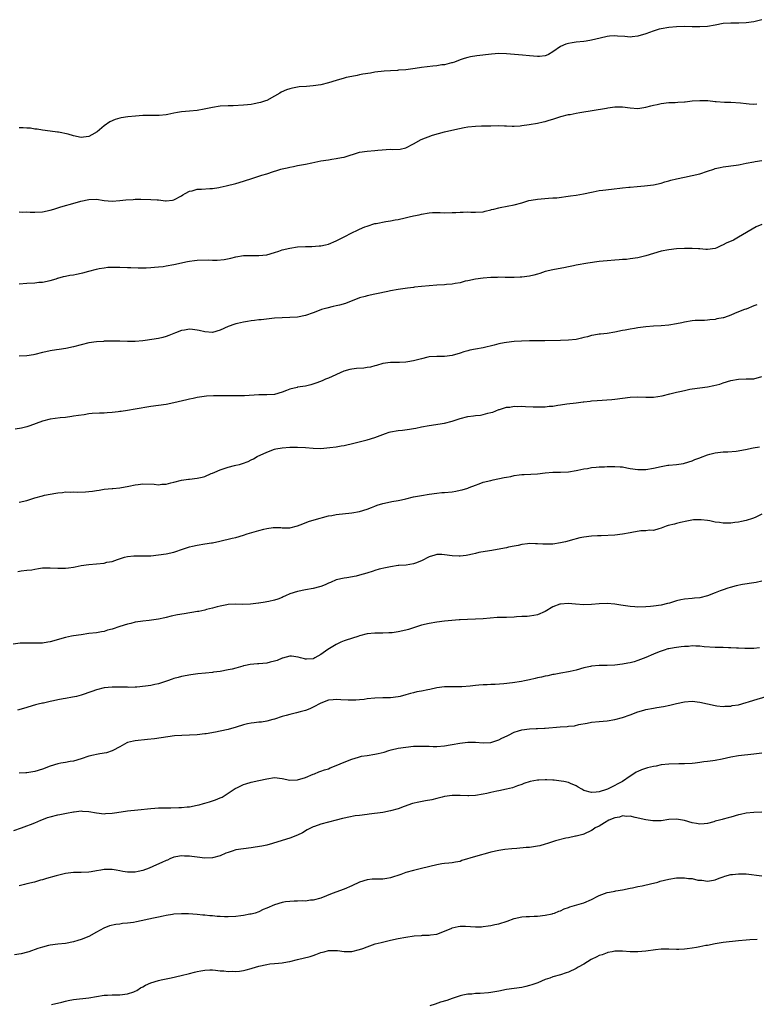
# Model space of a CAD drawing. Units: inches. Extents: x 2637000 to 2640000, y 1503000 to 1506000.
# Drawn here: x 2639461 to 2639652, y 1505549 to 1505804 of the extents above; entities that cross this region are included whole.
import ezdxf

# ---------------------------------------------------------------- set-up
doc = ezdxf.new("R2010")
doc.units = ezdxf.units.IN
doc.header["$MEASUREMENT"] = 0
doc.layers.add('LD26371503_10ft', color=254, linetype='Continuous')

msp = doc.modelspace()

# ---------------------------------------------------------------- linework, layer by layer
at = {"layer": 'LD26371503_10ft'}
for points, elevation in [([(2639653, 1505803.97), (2639651, 1505803.45), (2639649, 1505803.14), (2639647.08, 1505803.08), (2639645, 1505803.1), (2639643.05, 1505802.95), (2639641, 1505802.56), (2639639, 1505802.24), (2639637, 1505802.1), (2639635.88, 1505802.12), (2639635, 1505802.11), (2639633, 1505802.18), (2639631, 1505802.16), (2639629, 1505801.97), (2639627, 1505801.61), (2639626.51, 1505801.49), (2639624.97, 1505801.03), (2639623, 1505800.32), (2639621, 1505799.7), (2639619.53, 1505799.53), (2639619, 1505799.49), (2639617.59, 1505799.59), (2639615.75, 1505799.75), (2639615, 1505799.77), (2639613.68, 1505799.68), (2639613, 1505799.59), (2639611.23, 1505799.23), (2639609, 1505798.68), (2639607.6, 1505798.4), (2639607, 1505798.32), (2639605, 1505798.13), (2639603.99, 1505798.01), (2639603, 1505797.84), (2639602.36, 1505797.64), (2639600.96, 1505797.04), (2639599, 1505795.62), (2639597.9, 1505795), (2639597.28, 1505794.72), (2639597, 1505794.64), (2639595.52, 1505794.48), (2639595, 1505794.46), (2639593, 1505794.63), (2639591.16, 1505794.84), (2639587, 1505795.15), (2639585, 1505795.2), (2639583.09, 1505795.09), (2639579.38, 1505794.62), (2639577.67, 1505794.33), (2639577, 1505794.17), (2639576.09, 1505793.91), (2639575, 1505793.56), (2639573.53, 1505793), (2639573, 1505792.84), (2639572.8, 1505792.8), (2639571, 1505792.33), (2639570.26, 1505792.26), (2639569, 1505792.03), (2639567.98, 1505791.98), (2639565, 1505791.64), (2639563.35, 1505791.34), (2639561.01, 1505791.01), (2639559.1, 1505790.9), (2639558.86, 1505790.86), (2639557, 1505790.79), (2639555.34, 1505790.66), (2639553, 1505790.36), (2639551.85, 1505790.15), (2639549.88, 1505789.88), (2639549, 1505789.7), (2639548.43, 1505789.57), (2639547, 1505789.32), (2639545.54, 1505789), (2639545, 1505788.87), (2639543, 1505788.27), (2639541, 1505787.61), (2639539, 1505787.1), (2639537, 1505786.83), (2639535.28, 1505786.72), (2639533.43, 1505786.57), (2639533, 1505786.51), (2639531.71, 1505786.29), (2639531, 1505786.11), (2639530.15, 1505785.85), (2639528.76, 1505785.24), (2639528.4, 1505785), (2639527, 1505784.22), (2639525, 1505783.12), (2639524.69, 1505783), (2639523.42, 1505782.58), (2639523, 1505782.45), (2639521.77, 1505782.23), (2639521, 1505782.06), (2639520.02, 1505781.98), (2639519, 1505781.85), (2639516.3, 1505781.7), (2639515, 1505781.67), (2639513, 1505781.57), (2639511, 1505781.29), (2639508.81, 1505780.81), (2639507, 1505780.5), (2639505, 1505780.34), (2639503, 1505780.14), (2639501.95, 1505779.95), (2639501, 1505779.8), (2639499.47, 1505779.47), (2639499, 1505779.4), (2639497.18, 1505779.18), (2639497, 1505779.17), (2639493, 1505779.18), (2639491.06, 1505779.06), (2639489.12, 1505778.88), (2639487.37, 1505778.63), (2639487, 1505778.52), (2639485.8, 1505778.2), (2639484.44, 1505777.56), (2639483, 1505776.57), (2639481.15, 1505775), (2639479.79, 1505774.21), (2639479, 1505773.77), (2639477.63, 1505773.63), (2639477, 1505773.53), (2639475, 1505773.96), (2639473.65, 1505774.35), (2639471.13, 1505774.87), (2639470.87, 1505774.87), (2639469, 1505775.14), (2639467, 1505775.39), (2639465.65, 1505775.65), (2639465, 1505775.69), (2639463.89, 1505775.89), (2639463, 1505775.9), (2639462.02, 1505776.02), (2639461, 1505775.99)], 9520), ([(2639461, 1505754.3), (2639461.76, 1505754.24), (2639463, 1505754.26), (2639463.79, 1505754.21), (2639465, 1505754.21), (2639467, 1505754.32), (2639469, 1505754.73), (2639469.95, 1505755), (2639471, 1505755.36), (2639471.48, 1505755.48), (2639473, 1505755.95), (2639474.28, 1505756.28), (2639476.97, 1505757.03), (2639479, 1505757.49), (2639481, 1505757.53), (2639483, 1505757.2), (2639485, 1505757.02), (2639487, 1505757.18), (2639488.6, 1505757.4), (2639490.48, 1505757.52), (2639491, 1505757.54), (2639492.45, 1505757.55), (2639495, 1505757.5), (2639496.63, 1505757.37), (2639497, 1505757.37), (2639498.83, 1505757.17), (2639499, 1505757.17), (2639500.66, 1505757.34), (2639501, 1505757.41), (2639503, 1505758.44), (2639503.33, 1505758.67), (2639503.89, 1505759), (2639505, 1505759.61), (2639505.75, 1505759.75), (2639507, 1505760.13), (2639508.17, 1505760.17), (2639510.32, 1505760.32), (2639511, 1505760.32), (2639512.6, 1505760.6), (2639513, 1505760.64), (2639514.53, 1505761), (2639517, 1505761.63), (2639519, 1505762.19), (2639521.45, 1505763), (2639523, 1505763.48), (2639523.74, 1505763.74), (2639525, 1505764.12), (2639526.74, 1505764.74), (2639527.58, 1505765), (2639528.69, 1505765.31), (2639529, 1505765.41), (2639530.32, 1505765.68), (2639531, 1505765.88), (2639531.96, 1505766.04), (2639533, 1505766.24), (2639534.53, 1505766.53), (2639535, 1505766.62), (2639536.68, 1505767), (2639539, 1505767.44), (2639541, 1505767.76), (2639541.88, 1505767.88), (2639543, 1505768.05), (2639544.31, 1505768.31), (2639545, 1505768.46), (2639549, 1505769.68), (2639551, 1505770), (2639553, 1505770.15), (2639553.75, 1505770.25), (2639557, 1505770.47), (2639557.57, 1505770.43), (2639559.49, 1505770.51), (2639561, 1505770.84), (2639563, 1505771.89), (2639564.91, 1505773), (2639567.88, 1505774.12), (2639569.45, 1505774.55), (2639571, 1505775), (2639573.62, 1505775.62), (2639576.08, 1505776.08), (2639577, 1505776.23), (2639579, 1505776.44), (2639580.51, 1505776.51), (2639581, 1505776.5), (2639582.57, 1505776.57), (2639583, 1505776.56), (2639585, 1505776.58), (2639586.5, 1505776.5), (2639587, 1505776.5), (2639588.45, 1505776.45), (2639589, 1505776.46), (2639590.56, 1505776.56), (2639591, 1505776.6), (2639592.84, 1505776.84), (2639595, 1505777.19), (2639596.46, 1505777.54), (2639597, 1505777.65), (2639598.02, 1505777.98), (2639599, 1505778.26), (2639599.55, 1505778.45), (2639601.09, 1505778.91), (2639603, 1505779.42), (2639603.5, 1505779.5), (2639605, 1505779.8), (2639605.94, 1505779.94), (2639612.88, 1505781.12), (2639613.2, 1505781.2), (2639615, 1505781.47), (2639616.54, 1505781.46), (2639617, 1505781.48), (2639619, 1505781.17), (2639621, 1505781.04), (2639623, 1505781.38), (2639624.3, 1505781.7), (2639625, 1505781.9), (2639625.93, 1505782.07), (2639627, 1505782.32), (2639629, 1505782.56), (2639630.6, 1505782.6), (2639631.33, 1505782.67), (2639633, 1505782.72), (2639633.23, 1505782.77), (2639635.05, 1505782.95), (2639637, 1505783.12), (2639639.07, 1505783.07), (2639641, 1505782.84), (2639641.2, 1505782.8), (2639643.38, 1505782.62), (2639645, 1505782.61), (2639647.52, 1505782.48), (2639649, 1505782.26), (2639649.78, 1505782.22), (2639651, 1505782.12), (2639651.78, 1505782.22)], 9510), ([(2639461, 1505735.69), (2639463, 1505735.83), (2639465, 1505735.95), (2639466.07, 1505736.07), (2639467, 1505736.14), (2639469, 1505736.54), (2639470.56, 1505737), (2639470.89, 1505737.11), (2639471, 1505737.14), (2639472.41, 1505737.59), (2639473, 1505737.68), (2639474.1, 1505737.9), (2639475, 1505738.03), (2639475.82, 1505738.18), (2639477, 1505738.41), (2639477.47, 1505738.53), (2639479, 1505738.97), (2639481, 1505739.51), (2639481.64, 1505739.64), (2639483, 1505739.85), (2639483.95, 1505739.95), (2639486.03, 1505740.03), (2639487, 1505740.03), (2639489, 1505739.94), (2639489.88, 1505739.88), (2639491.79, 1505739.79), (2639493, 1505739.82), (2639493.82, 1505739.82), (2639495, 1505739.94), (2639495.97, 1505739.97), (2639497, 1505740.09), (2639498.2, 1505740.2), (2639499, 1505740.29), (2639501, 1505740.64), (2639504.54, 1505741.46), (2639505, 1505741.53), (2639506.3, 1505741.7), (2639507, 1505741.77), (2639509.84, 1505741.84), (2639511, 1505741.8), (2639512.21, 1505741.79), (2639514.04, 1505741.96), (2639515.71, 1505742.29), (2639517, 1505742.64), (2639519, 1505743), (2639521, 1505743.03), (2639523, 1505742.98), (2639525, 1505743.21), (2639527, 1505743.78), (2639528.14, 1505744.14), (2639529, 1505744.44), (2639531, 1505744.93), (2639533, 1505745.23), (2639535, 1505745.37), (2639536.63, 1505745.37), (2639538.54, 1505745.46), (2639539, 1505745.51), (2639540.22, 1505745.78), (2639541, 1505745.97), (2639543, 1505746.8), (2639545, 1505747.81), (2639547, 1505748.84), (2639548.49, 1505749.51), (2639549, 1505749.79), (2639550.38, 1505750.38), (2639551, 1505750.62), (2639553, 1505751.24), (2639553.31, 1505751.31), (2639555.78, 1505751.78), (2639557, 1505751.95), (2639558.21, 1505752.21), (2639559, 1505752.35), (2639560.77, 1505752.77), (2639561.86, 1505753), (2639563, 1505753.28), (2639564.44, 1505753.56), (2639565, 1505753.69), (2639567, 1505754.02), (2639567.91, 1505754.09), (2639569, 1505754.13), (2639569.87, 1505754.13), (2639571, 1505754.07), (2639573, 1505754.08), (2639573.89, 1505754.11), (2639575, 1505754.22), (2639575.78, 1505754.22), (2639577, 1505754.29), (2639577.76, 1505754.24), (2639579, 1505754.21), (2639581, 1505754.32), (2639581.51, 1505754.49), (2639583, 1505754.81), (2639583.14, 1505754.86), (2639583.72, 1505755), (2639585, 1505755.34), (2639585.38, 1505755.38), (2639589, 1505756.09), (2639591, 1505756.63), (2639592.82, 1505757.18), (2639594.48, 1505757.52), (2639595, 1505757.59), (2639597.83, 1505757.83), (2639599, 1505757.87), (2639600.05, 1505757.95), (2639603.53, 1505758.46), (2639605, 1505758.63), (2639606.94, 1505758.94), (2639609, 1505759.38), (2639609.46, 1505759.46), (2639611, 1505759.77), (2639611.89, 1505759.89), (2639614.19, 1505760.19), (2639617, 1505760.51), (2639618.64, 1505760.64), (2639619, 1505760.69), (2639620.82, 1505760.82), (2639622.72, 1505761), (2639625, 1505761.3), (2639627, 1505761.72), (2639627.96, 1505762.04), (2639629, 1505762.3), (2639629.53, 1505762.47), (2639631, 1505762.81), (2639633, 1505763.22), (2639635, 1505763.66), (2639637, 1505764.16), (2639639, 1505764.8), (2639640.64, 1505765.36), (2639641, 1505765.5), (2639642.24, 1505765.76), (2639643, 1505765.96), (2639646.36, 1505766.36), (2639647, 1505766.46), (2639647.44, 1505766.57), (2639649, 1505766.85), (2639651, 1505767.26), (2639651.3, 1505767.3), (2639653, 1505767.6)], 9500), ([(2639653, 1505751.05), (2639651.59, 1505750.41), (2639647, 1505747.74), (2639645.68, 1505747), (2639643.81, 1505746.19), (2639643, 1505745.75), (2639642.47, 1505745.53), (2639641.39, 1505745), (2639641, 1505744.83), (2639639, 1505744.53), (2639638.55, 1505744.55), (2639637, 1505744.69), (2639636.69, 1505744.69), (2639635, 1505744.85), (2639633, 1505744.82), (2639631, 1505744.69), (2639629, 1505744.47), (2639627, 1505744.09), (2639625, 1505743.52), (2639623, 1505742.88), (2639621, 1505742.37), (2639619, 1505742.1), (2639618.01, 1505741.99), (2639617, 1505741.94), (2639616.15, 1505741.85), (2639615, 1505741.78), (2639613, 1505741.61), (2639611, 1505741.41), (2639608.07, 1505741), (2639605, 1505740.52), (2639604.37, 1505740.37), (2639603, 1505740.11), (2639601.84, 1505739.84), (2639599.39, 1505739.39), (2639599, 1505739.33), (2639597, 1505738.86), (2639595.65, 1505738.35), (2639595, 1505738.17), (2639594.11, 1505737.89), (2639593, 1505737.64), (2639591, 1505737.43), (2639590.57, 1505737.43), (2639589, 1505737.34), (2639586.7, 1505737.3), (2639585, 1505737.36), (2639584.66, 1505737.34), (2639583, 1505737.34), (2639581, 1505737.18), (2639579, 1505736.91), (2639577, 1505736.49), (2639576.33, 1505736.33), (2639575, 1505735.97), (2639573.76, 1505735.76), (2639573, 1505735.59), (2639571.52, 1505735.52), (2639571, 1505735.46), (2639569, 1505735.35), (2639565, 1505734.96), (2639563.2, 1505734.8), (2639563, 1505734.76), (2639561.41, 1505734.59), (2639559, 1505734.24), (2639557, 1505733.87), (2639556.31, 1505733.69), (2639555, 1505733.4), (2639554.68, 1505733.32), (2639553, 1505732.97), (2639551, 1505732.6), (2639550.44, 1505732.44), (2639549, 1505732.1), (2639545.39, 1505730.61), (2639543.84, 1505730.16), (2639543, 1505729.95), (2639542.21, 1505729.79), (2639540.59, 1505729.41), (2639539.18, 1505729), (2639539, 1505728.95), (2639537, 1505728.18), (2639535, 1505727.49), (2639533, 1505727.09), (2639531, 1505726.95), (2639529, 1505726.91), (2639527, 1505726.78), (2639523.6, 1505726.4), (2639523, 1505726.35), (2639521.81, 1505726.19), (2639521, 1505726.12), (2639520.07, 1505725.93), (2639519, 1505725.79), (2639517.46, 1505725.46), (2639517, 1505725.34), (2639516.74, 1505725.26), (2639515, 1505724.65), (2639513, 1505723.7), (2639511, 1505723.12), (2639509, 1505723.26), (2639507.57, 1505723.57), (2639507, 1505723.71), (2639505.83, 1505723.83), (2639505, 1505723.94), (2639503.73, 1505723.73), (2639503, 1505723.63), (2639501.39, 1505723), (2639499.7, 1505722.3), (2639499, 1505722.04), (2639498.17, 1505721.84), (2639497, 1505721.57), (2639493.61, 1505721), (2639493, 1505720.9), (2639491, 1505720.73), (2639489, 1505720.76), (2639487, 1505720.86), (2639485, 1505720.89), (2639484.88, 1505720.88), (2639483, 1505720.84), (2639482.81, 1505720.81), (2639481, 1505720.69), (2639479, 1505720.41), (2639477, 1505719.95), (2639475, 1505719.39), (2639473.05, 1505718.95), (2639471.32, 1505718.68), (2639470.6, 1505718.6), (2639469, 1505718.36), (2639467.87, 1505718.13), (2639467, 1505717.93), (2639465, 1505717.4), (2639464.67, 1505717.33), (2639463, 1505717.04), (2639461, 1505716.94)], 9490), ([(2639651.77, 1505730.23), (2639651, 1505729.95), (2639649, 1505729.17), (2639648.87, 1505729.13), (2639648.58, 1505729), (2639647, 1505728.43), (2639645.98, 1505727.98), (2639645, 1505727.62), (2639643.37, 1505727), (2639643.09, 1505726.91), (2639643, 1505726.87), (2639641.4, 1505726.6), (2639641, 1505726.43), (2639639.6, 1505726.4), (2639639, 1505726.27), (2639638.21, 1505726.21), (2639637, 1505726.22), (2639635.83, 1505726.17), (2639635, 1505726.1), (2639633, 1505725.81), (2639632.38, 1505725.62), (2639631, 1505725.34), (2639629, 1505724.99), (2639627, 1505724.86), (2639625, 1505724.77), (2639623, 1505724.56), (2639621, 1505724.28), (2639620.12, 1505724.12), (2639619, 1505723.97), (2639617.68, 1505723.68), (2639617, 1505723.57), (2639615, 1505723.14), (2639613, 1505722.84), (2639611.34, 1505722.66), (2639611, 1505722.64), (2639609.62, 1505722.38), (2639609, 1505722.3), (2639607.99, 1505722.01), (2639607, 1505721.78), (2639606.38, 1505721.62), (2639605, 1505721.32), (2639603, 1505721.08), (2639601, 1505721.01), (2639596.95, 1505720.95), (2639592.94, 1505720.94), (2639590.87, 1505720.87), (2639589, 1505720.75), (2639587, 1505720.53), (2639586.39, 1505720.39), (2639585, 1505720.16), (2639583.8, 1505719.8), (2639581, 1505719.11), (2639579, 1505718.79), (2639577.5, 1505718.5), (2639577, 1505718.38), (2639575.94, 1505718.06), (2639575, 1505717.74), (2639573, 1505717.14), (2639571, 1505716.91), (2639569, 1505716.93), (2639567, 1505716.78), (2639566.69, 1505716.69), (2639565, 1505716.3), (2639564.02, 1505716.02), (2639563, 1505715.77), (2639561.53, 1505715.53), (2639561, 1505715.45), (2639559.38, 1505715.38), (2639557, 1505715.35), (2639555, 1505715.08), (2639553.42, 1505714.58), (2639553, 1505714.51), (2639551.83, 1505714.17), (2639551, 1505714.03), (2639550.09, 1505713.91), (2639548.25, 1505713.75), (2639547, 1505713.61), (2639546.49, 1505713.51), (2639544.92, 1505713.08), (2639541, 1505711.31), (2639540.2, 1505711), (2639539.37, 1505710.63), (2639537.93, 1505710.07), (2639536.4, 1505709.6), (2639535, 1505709.26), (2639533, 1505708.92), (2639532.88, 1505708.88), (2639531, 1505708.48), (2639530.1, 1505708.1), (2639529, 1505707.71), (2639527, 1505707.09), (2639525.03, 1505706.97), (2639523, 1505706.95), (2639519.25, 1505706.75), (2639517.28, 1505706.72), (2639515.28, 1505706.72), (2639513, 1505706.75), (2639511.26, 1505706.74), (2639509.39, 1505706.61), (2639507, 1505706.25), (2639505.98, 1505706.02), (2639505, 1505705.84), (2639504.35, 1505705.65), (2639501, 1505704.88), (2639499, 1505704.52), (2639495, 1505703.96), (2639491, 1505703.26), (2639489, 1505702.97), (2639487.32, 1505702.68), (2639487, 1505702.66), (2639486.62, 1505702.62), (2639485, 1505702.37), (2639483.7, 1505702.3), (2639483, 1505702.24), (2639481.75, 1505702.24), (2639479.86, 1505702.14), (2639479, 1505702.04), (2639477.83, 1505701.83), (2639476.33, 1505701.67), (2639475, 1505701.43), (2639474.61, 1505701.39), (2639473, 1505701.15), (2639471.61, 1505701), (2639469, 1505700.66), (2639467, 1505700.2), (2639463.75, 1505699), (2639463.22, 1505698.78), (2639463, 1505698.72), (2639461.63, 1505698.37), (2639459.91, 1505698.09)], 9480), ([(2639461, 1505679.2), (2639463, 1505679.69), (2639465, 1505680.33), (2639467, 1505680.88), (2639467.55, 1505681), (2639469, 1505681.28), (2639470.47, 1505681.53), (2639471, 1505681.66), (2639472.23, 1505681.77), (2639473, 1505681.87), (2639474.15, 1505681.85), (2639475, 1505681.86), (2639476.18, 1505681.82), (2639478.12, 1505681.88), (2639479, 1505682), (2639479.94, 1505682.06), (2639481, 1505682.28), (2639481.66, 1505682.34), (2639483, 1505682.57), (2639485, 1505682.77), (2639485.2, 1505682.8), (2639487, 1505682.97), (2639489.34, 1505683.34), (2639491, 1505683.7), (2639491.78, 1505683.78), (2639493, 1505683.96), (2639495.89, 1505683.89), (2639497, 1505683.74), (2639497.86, 1505683.86), (2639499, 1505683.85), (2639500.21, 1505684.21), (2639501, 1505684.4), (2639503, 1505684.96), (2639504.8, 1505685.2), (2639505, 1505685.21), (2639507, 1505685.42), (2639508.32, 1505685.68), (2639509, 1505685.89), (2639510.6, 1505686.6), (2639511, 1505686.75), (2639511.55, 1505687), (2639513, 1505687.59), (2639515, 1505688.26), (2639516.68, 1505688.68), (2639517, 1505688.77), (2639517.93, 1505689), (2639518.76, 1505689.24), (2639520.24, 1505689.76), (2639521, 1505690.16), (2639521.58, 1505690.42), (2639522.53, 1505691), (2639525, 1505692.2), (2639527, 1505692.93), (2639527.34, 1505693), (2639529, 1505693.26), (2639531, 1505693.44), (2639533, 1505693.49), (2639535, 1505693.35), (2639537, 1505693.15), (2639539, 1505693.13), (2639541.35, 1505693.35), (2639543, 1505693.56), (2639544.23, 1505693.77), (2639545, 1505693.87), (2639547.55, 1505694.45), (2639551, 1505695.31), (2639553, 1505695.95), (2639555, 1505696.75), (2639555.71, 1505697), (2639556.69, 1505697.31), (2639557, 1505697.39), (2639559, 1505697.73), (2639560.14, 1505697.86), (2639561.91, 1505698.09), (2639563, 1505698.3), (2639563.6, 1505698.4), (2639565, 1505698.71), (2639567, 1505699.09), (2639571, 1505699.67), (2639573, 1505700.17), (2639575, 1505700.84), (2639577, 1505701.37), (2639578.47, 1505701.53), (2639579, 1505701.64), (2639580.27, 1505701.73), (2639581, 1505701.87), (2639582.22, 1505702.22), (2639583, 1505702.37), (2639583.47, 1505702.53), (2639585, 1505703.17), (2639585.22, 1505703.22), (2639587, 1505703.77), (2639587.83, 1505703.83), (2639589, 1505704.03), (2639589.98, 1505703.98), (2639591, 1505704.03), (2639591.96, 1505703.96), (2639593.91, 1505703.91), (2639595, 1505703.86), (2639595.89, 1505703.89), (2639597, 1505703.89), (2639598.01, 1505704.01), (2639599, 1505704.07), (2639600.3, 1505704.3), (2639601, 1505704.38), (2639602.63, 1505704.63), (2639605, 1505704.89), (2639606.87, 1505705.13), (2639607, 1505705.13), (2639608.64, 1505705.36), (2639609, 1505705.39), (2639610.46, 1505705.54), (2639614.21, 1505705.79), (2639615, 1505705.87), (2639619, 1505706.39), (2639621, 1505706.5), (2639623, 1505706.4), (2639625, 1505706.4), (2639627.25, 1505706.75), (2639629.23, 1505707.23), (2639631, 1505707.63), (2639631.87, 1505707.87), (2639633, 1505708.14), (2639634.42, 1505708.42), (2639635, 1505708.56), (2639639, 1505709.04), (2639640.64, 1505709.36), (2639642.22, 1505709.78), (2639643, 1505710.05), (2639645, 1505710.66), (2639647, 1505711.02), (2639649, 1505711.1), (2639651, 1505711.13), (2639653, 1505711.71)], 9470), ([(2639460.66, 1505661.34), (2639461.5, 1505661.5), (2639463, 1505661.63), (2639464.25, 1505661.75), (2639465, 1505661.94), (2639465.96, 1505662.04), (2639467, 1505662.22), (2639469, 1505662.27), (2639471, 1505662.15), (2639473, 1505662.15), (2639473.76, 1505662.24), (2639475, 1505662.43), (2639475.48, 1505662.52), (2639477, 1505662.83), (2639479, 1505663.12), (2639481, 1505663.29), (2639483, 1505663.5), (2639483.68, 1505663.68), (2639485, 1505663.92), (2639486.45, 1505664.45), (2639488.22, 1505665), (2639489, 1505665.2), (2639490.65, 1505665.35), (2639491, 1505665.37), (2639493, 1505665.33), (2639495, 1505665.39), (2639497, 1505665.62), (2639499, 1505665.91), (2639501, 1505666.31), (2639501.52, 1505666.48), (2639503, 1505666.95), (2639505, 1505667.65), (2639505.82, 1505667.82), (2639507, 1505668.12), (2639509, 1505668.42), (2639510.7, 1505668.7), (2639511, 1505668.74), (2639512.86, 1505669.14), (2639516.09, 1505669.91), (2639517, 1505670.09), (2639519, 1505670.66), (2639519.96, 1505671), (2639523, 1505671.94), (2639524.26, 1505672.26), (2639525, 1505672.43), (2639526.65, 1505672.65), (2639527, 1505672.67), (2639528.64, 1505672.64), (2639529, 1505672.59), (2639530.6, 1505672.6), (2639531, 1505672.58), (2639533, 1505673.11), (2639534.33, 1505673.67), (2639535.78, 1505674.22), (2639537.31, 1505674.69), (2639541, 1505675.66), (2639541.8, 1505675.8), (2639543, 1505676.06), (2639547, 1505676.51), (2639549, 1505676.85), (2639551, 1505677.43), (2639552.11, 1505677.89), (2639553, 1505678.2), (2639553.57, 1505678.43), (2639555, 1505678.89), (2639555.49, 1505679), (2639557.37, 1505679.37), (2639559, 1505679.63), (2639559.86, 1505679.86), (2639561, 1505680.1), (2639563, 1505680.6), (2639565, 1505680.99), (2639567, 1505681.31), (2639569, 1505681.56), (2639570.31, 1505681.69), (2639571, 1505681.73), (2639573, 1505681.93), (2639573.92, 1505682.08), (2639575, 1505682.3), (2639575.56, 1505682.44), (2639577, 1505682.87), (2639577.35, 1505683), (2639579, 1505683.66), (2639579.98, 1505683.98), (2639581, 1505684.36), (2639583, 1505684.87), (2639583.57, 1505685), (2639586.42, 1505685.58), (2639587, 1505685.71), (2639588.11, 1505685.89), (2639589, 1505686.11), (2639590.31, 1505686.31), (2639591, 1505686.37), (2639591.61, 1505686.39), (2639595, 1505686.59), (2639597, 1505686.81), (2639599, 1505686.98), (2639601, 1505687), (2639603, 1505687.06), (2639605, 1505687.38), (2639605.47, 1505687.47), (2639607, 1505687.85), (2639607.97, 1505687.97), (2639609, 1505688.19), (2639610.24, 1505688.24), (2639611, 1505688.33), (2639612.37, 1505688.37), (2639613, 1505688.42), (2639615, 1505688.46), (2639616.39, 1505688.39), (2639617, 1505688.33), (2639618.14, 1505688.14), (2639619, 1505687.97), (2639621, 1505687.66), (2639621.65, 1505687.65), (2639623, 1505687.69), (2639625, 1505688.01), (2639627, 1505688.46), (2639628.77, 1505688.77), (2639629, 1505688.8), (2639631, 1505688.99), (2639632.76, 1505689.24), (2639633, 1505689.3), (2639635, 1505689.93), (2639635.72, 1505690.28), (2639637, 1505690.72), (2639637.19, 1505690.81), (2639639, 1505691.45), (2639639.6, 1505691.6), (2639641, 1505691.98), (2639643, 1505692.23), (2639644.26, 1505692.26), (2639646.41, 1505692.41), (2639648.82, 1505692.82), (2639650.76, 1505693.24), (2639652.43, 1505693.57)], 9460), ([(2639653, 1505676.1), (2639651.28, 1505675.28), (2639650.6, 1505675), (2639649, 1505674.49), (2639647.74, 1505674.26), (2639647, 1505674.09), (2639646.03, 1505673.97), (2639645, 1505673.79), (2639644.21, 1505673.79), (2639643, 1505673.76), (2639642.06, 1505673.94), (2639641, 1505674.09), (2639639.59, 1505674.41), (2639639, 1505674.5), (2639637.32, 1505674.68), (2639637, 1505674.69), (2639635.37, 1505674.63), (2639633.65, 1505674.35), (2639632.03, 1505673.97), (2639631, 1505673.68), (2639630.44, 1505673.56), (2639628.84, 1505673.16), (2639628.31, 1505673), (2639627, 1505672.52), (2639626.36, 1505672.36), (2639625, 1505671.94), (2639623.96, 1505671.96), (2639623, 1505671.8), (2639621.78, 1505671.78), (2639619.41, 1505671.41), (2639619, 1505671.32), (2639617, 1505670.97), (2639615, 1505670.74), (2639611.46, 1505670.54), (2639610.51, 1505670.51), (2639609, 1505670.41), (2639607, 1505670.2), (2639606.01, 1505670.01), (2639605, 1505669.78), (2639604.41, 1505669.59), (2639602.28, 1505669), (2639601, 1505668.71), (2639599, 1505668.41), (2639598.38, 1505668.38), (2639597, 1505668.38), (2639596.39, 1505668.39), (2639595, 1505668.5), (2639594.49, 1505668.49), (2639593, 1505668.52), (2639592.43, 1505668.43), (2639591, 1505668.27), (2639590.06, 1505668.06), (2639589, 1505667.87), (2639587.56, 1505667.56), (2639587, 1505667.46), (2639584.63, 1505667), (2639583.25, 1505666.75), (2639581.52, 1505666.48), (2639579.82, 1505666.18), (2639579, 1505665.99), (2639578.19, 1505665.81), (2639577, 1505665.52), (2639576.55, 1505665.45), (2639575, 1505665.27), (2639574.73, 1505665.27), (2639573, 1505665.38), (2639571, 1505665.64), (2639570.32, 1505665.68), (2639569, 1505665.67), (2639568.45, 1505665.55), (2639567, 1505665.12), (2639565, 1505664.05), (2639563.46, 1505663.46), (2639563, 1505663.25), (2639561.05, 1505662.95), (2639559.18, 1505662.82), (2639559, 1505662.82), (2639557, 1505662.54), (2639555.73, 1505662.27), (2639554.12, 1505661.88), (2639553, 1505661.54), (2639552.57, 1505661.43), (2639550.87, 1505660.87), (2639549, 1505660.35), (2639548.13, 1505660.13), (2639545.7, 1505659.7), (2639545, 1505659.62), (2639543, 1505659.11), (2639541.5, 1505658.5), (2639541, 1505658.31), (2639540.1, 1505657.9), (2639539, 1505657.46), (2639538.66, 1505657.34), (2639537, 1505656.87), (2639535, 1505656.53), (2639533, 1505656.17), (2639531, 1505655.53), (2639529.84, 1505655), (2639529.28, 1505654.72), (2639529, 1505654.62), (2639527.87, 1505654.13), (2639527, 1505653.88), (2639525.59, 1505653.59), (2639525, 1505653.44), (2639524.61, 1505653.39), (2639523, 1505653.12), (2639522.89, 1505653.11), (2639520.84, 1505652.84), (2639518.76, 1505652.76), (2639517, 1505652.83), (2639515, 1505652.74), (2639514.69, 1505652.69), (2639513, 1505652.36), (2639512.16, 1505652.16), (2639511, 1505651.83), (2639509.46, 1505651.46), (2639509, 1505651.34), (2639507.43, 1505651), (2639507.07, 1505650.93), (2639503.63, 1505650.37), (2639501.94, 1505650.06), (2639500.28, 1505649.72), (2639499, 1505649.4), (2639498.66, 1505649.34), (2639497, 1505648.95), (2639494.63, 1505648.63), (2639493, 1505648.49), (2639492.37, 1505648.37), (2639491, 1505648.18), (2639489.89, 1505647.89), (2639489, 1505647.68), (2639487, 1505647.05), (2639485, 1505646.39), (2639483.87, 1505646.13), (2639483, 1505645.82), (2639482.28, 1505645.72), (2639481, 1505645.47), (2639479, 1505645.24), (2639477, 1505644.97), (2639475, 1505644.66), (2639474.56, 1505644.56), (2639473, 1505644.26), (2639469, 1505643.1), (2639468.4, 1505643), (2639467, 1505642.81), (2639465.23, 1505642.77), (2639465, 1505642.75), (2639463.21, 1505642.79), (2639463, 1505642.77), (2639461.26, 1505642.74), (2639459.44, 1505642.56)], 9450), ([(2639653, 1505658.77), (2639651.55, 1505658.45), (2639651, 1505658.34), (2639648.07, 1505657.93), (2639646.39, 1505657.61), (2639644.82, 1505657.18), (2639644.22, 1505657), (2639643, 1505656.58), (2639642.3, 1505656.3), (2639641, 1505655.83), (2639639, 1505655), (2639637, 1505654.53), (2639635.61, 1505654.39), (2639635, 1505654.36), (2639633, 1505654.14), (2639632.05, 1505653.95), (2639631, 1505653.68), (2639629.12, 1505653.12), (2639628.64, 1505653), (2639627, 1505652.64), (2639625, 1505652.33), (2639624.24, 1505652.24), (2639623, 1505652.14), (2639621, 1505652.12), (2639620.2, 1505652.2), (2639619, 1505652.28), (2639616.61, 1505652.61), (2639615, 1505652.88), (2639613, 1505653.05), (2639610.95, 1505652.95), (2639609, 1505652.75), (2639607, 1505652.7), (2639604.85, 1505652.85), (2639602.98, 1505653.02), (2639601, 1505652.9), (2639600.82, 1505652.82), (2639599, 1505652.19), (2639597, 1505650.94), (2639595, 1505650.09), (2639594.11, 1505649.89), (2639593, 1505649.73), (2639592.34, 1505649.66), (2639591, 1505649.63), (2639589.58, 1505649.58), (2639589, 1505649.53), (2639587, 1505649.44), (2639586.56, 1505649.44), (2639584.63, 1505649.37), (2639582.76, 1505649.24), (2639581, 1505649.05), (2639579, 1505648.95), (2639576.93, 1505648.93), (2639575, 1505648.81), (2639574.81, 1505648.81), (2639571, 1505648.47), (2639569, 1505648.22), (2639567, 1505647.89), (2639565, 1505647.43), (2639563.75, 1505647), (2639561.68, 1505646.32), (2639561, 1505646.13), (2639559, 1505645.69), (2639557.47, 1505645.47), (2639557, 1505645.41), (2639556.59, 1505645.41), (2639555, 1505645.34), (2639553, 1505645.37), (2639551, 1505645.19), (2639549, 1505644.67), (2639548.53, 1505644.53), (2639545.55, 1505643.55), (2639545, 1505643.35), (2639544.16, 1505643), (2639543, 1505642.47), (2639542.06, 1505641.94), (2639540.83, 1505641.17), (2639539, 1505639.86), (2639537.48, 1505639), (2639537.15, 1505638.85), (2639537, 1505638.75), (2639535.32, 1505638.68), (2639535, 1505638.64), (2639534.73, 1505638.73), (2639533.72, 1505639), (2639533.17, 1505639.17), (2639531.38, 1505639.38), (2639531, 1505639.38), (2639529.1, 1505638.9), (2639529, 1505638.89), (2639527.67, 1505638.33), (2639527, 1505638.14), (2639525.88, 1505637.88), (2639525, 1505637.62), (2639523, 1505637.41), (2639522.6, 1505637.4), (2639520.76, 1505637.24), (2639519.55, 1505637), (2639519, 1505636.88), (2639518.81, 1505636.81), (2639517, 1505636.3), (2639516.07, 1505636.07), (2639515, 1505635.84), (2639513, 1505635.49), (2639511.24, 1505635.24), (2639511, 1505635.19), (2639509.13, 1505635), (2639507.18, 1505634.82), (2639505.41, 1505634.59), (2639503, 1505634.12), (2639502.13, 1505633.87), (2639501, 1505633.61), (2639500.56, 1505633.44), (2639499.3, 1505633), (2639497, 1505632.28), (2639496.1, 1505632.1), (2639495, 1505631.84), (2639493.65, 1505631.65), (2639491.4, 1505631.4), (2639491, 1505631.4), (2639489.33, 1505631.33), (2639489, 1505631.36), (2639487.36, 1505631.36), (2639487, 1505631.4), (2639485.4, 1505631.4), (2639485, 1505631.42), (2639483, 1505631.21), (2639481, 1505630.7), (2639479.75, 1505630.25), (2639477, 1505629.31), (2639475.78, 1505629), (2639474.79, 1505628.79), (2639473, 1505628.5), (2639472.36, 1505628.36), (2639471, 1505628.14), (2639469.85, 1505627.85), (2639469, 1505627.7), (2639467.29, 1505627.29), (2639467, 1505627.24), (2639465.93, 1505627), (2639465.19, 1505626.81), (2639462.11, 1505625.89), (2639460.51, 1505625.49)], 9440), ([(2639652.42, 1505641.58), (2639651, 1505641.38), (2639650.64, 1505641.36), (2639648.62, 1505641.38), (2639647, 1505641.51), (2639646.49, 1505641.51), (2639645, 1505641.6), (2639644.4, 1505641.6), (2639643, 1505641.66), (2639641, 1505641.69), (2639638.14, 1505641.86), (2639637, 1505642.02), (2639636.01, 1505641.98), (2639635, 1505642.1), (2639634.06, 1505641.94), (2639633, 1505641.92), (2639632.21, 1505641.79), (2639630.4, 1505641.6), (2639629, 1505641.32), (2639628.71, 1505641.29), (2639627.78, 1505641), (2639627, 1505640.73), (2639626.51, 1505640.51), (2639625, 1505639.89), (2639623, 1505639.04), (2639621, 1505638.3), (2639620.01, 1505637.99), (2639619, 1505637.71), (2639618.42, 1505637.58), (2639617, 1505637.33), (2639615, 1505637.12), (2639613, 1505637.03), (2639611, 1505637), (2639609, 1505636.82), (2639608.75, 1505636.75), (2639607, 1505636.37), (2639605, 1505635.81), (2639603.48, 1505635.48), (2639603, 1505635.36), (2639601.04, 1505635.04), (2639599.3, 1505634.7), (2639599, 1505634.66), (2639597.67, 1505634.33), (2639597, 1505634.24), (2639596.04, 1505633.96), (2639595, 1505633.78), (2639594.39, 1505633.61), (2639593, 1505633.29), (2639591.63, 1505633), (2639590.86, 1505632.86), (2639588.53, 1505632.54), (2639586.28, 1505632.28), (2639584.12, 1505632.12), (2639583, 1505632.09), (2639582.02, 1505632.02), (2639581, 1505632.01), (2639579.88, 1505631.88), (2639579, 1505631.85), (2639577.65, 1505631.65), (2639575.48, 1505631.48), (2639575, 1505631.46), (2639573.5, 1505631.5), (2639571, 1505631.52), (2639569, 1505631.24), (2639567.21, 1505630.79), (2639566.67, 1505630.67), (2639565, 1505630.33), (2639563.84, 1505630.16), (2639563, 1505629.95), (2639562.2, 1505629.8), (2639561, 1505629.42), (2639559.51, 1505629), (2639559, 1505628.89), (2639557, 1505628.68), (2639555, 1505628.65), (2639553, 1505628.57), (2639551, 1505628.35), (2639550.24, 1505628.24), (2639549, 1505628.13), (2639548.06, 1505628.06), (2639547, 1505628.04), (2639546.06, 1505628.06), (2639544.15, 1505628.15), (2639543, 1505628.24), (2639542.16, 1505628.16), (2639541, 1505628.07), (2639539, 1505627.3), (2639538.44, 1505627), (2639537.52, 1505626.48), (2639537, 1505626.25), (2639536.16, 1505625.84), (2639535, 1505625.4), (2639533.66, 1505625), (2639532.74, 1505624.74), (2639531, 1505624.34), (2639530.06, 1505624.06), (2639529, 1505623.78), (2639527, 1505623.11), (2639526.6, 1505623), (2639525, 1505622.63), (2639523.61, 1505622.39), (2639523, 1505622.38), (2639521.79, 1505622.21), (2639521, 1505622.13), (2639520.05, 1505621.95), (2639519, 1505621.69), (2639517.1, 1505621.1), (2639515, 1505620.49), (2639513, 1505620.03), (2639511.78, 1505619.78), (2639509.35, 1505619.35), (2639509, 1505619.3), (2639507, 1505619.06), (2639505, 1505618.98), (2639503.06, 1505618.94), (2639501.19, 1505618.81), (2639499.43, 1505618.57), (2639495.94, 1505618.06), (2639494.15, 1505617.85), (2639491, 1505617.51), (2639490.57, 1505617.43), (2639489, 1505617.07), (2639488.83, 1505617), (2639487, 1505616.01), (2639485.24, 1505615), (2639485, 1505614.9), (2639483.55, 1505614.45), (2639481.87, 1505614.13), (2639481, 1505614.01), (2639480.17, 1505613.83), (2639479, 1505613.55), (2639477, 1505612.86), (2639475, 1505612.28), (2639474.15, 1505612.15), (2639473, 1505611.93), (2639471.73, 1505611.73), (2639471, 1505611.59), (2639469, 1505610.95), (2639467, 1505610.18), (2639465, 1505609.56), (2639464.5, 1505609.5), (2639463, 1505609.27), (2639462.72, 1505609.28), (2639461, 1505609.16)], 9430), ([(2639459.63, 1505594.37), (2639461.56, 1505595), (2639463, 1505595.56), (2639463.89, 1505595.89), (2639465, 1505596.36), (2639466.61, 1505597), (2639466.87, 1505597.13), (2639468.31, 1505597.69), (2639469, 1505597.9), (2639471, 1505598.39), (2639471.53, 1505598.47), (2639473.21, 1505598.79), (2639475, 1505599.16), (2639475.17, 1505599.17), (2639477, 1505599.42), (2639477.37, 1505599.37), (2639479, 1505599.28), (2639481, 1505598.91), (2639483, 1505598.69), (2639483.3, 1505598.7), (2639485, 1505598.8), (2639486.27, 1505599), (2639489, 1505599.39), (2639491.71, 1505599.71), (2639495, 1505600.05), (2639496.09, 1505600.09), (2639497, 1505600.17), (2639498.17, 1505600.17), (2639499, 1505600.22), (2639500.22, 1505600.22), (2639502.3, 1505600.3), (2639503, 1505600.3), (2639504.47, 1505600.47), (2639505, 1505600.5), (2639507, 1505600.86), (2639507.56, 1505601), (2639508.69, 1505601.31), (2639509, 1505601.39), (2639510.23, 1505601.77), (2639511, 1505601.99), (2639511.73, 1505602.27), (2639513, 1505602.77), (2639513.44, 1505603), (2639515, 1505603.96), (2639516.6, 1505605), (2639516.83, 1505605.17), (2639517.43, 1505605.43), (2639519, 1505606.2), (2639519.59, 1505606.41), (2639521, 1505606.81), (2639523, 1505607.24), (2639525, 1505607.74), (2639527, 1505608.04), (2639529, 1505607.81), (2639531, 1505607.38), (2639533, 1505607.4), (2639535, 1505608.04), (2639537, 1505608.88), (2639537.35, 1505609), (2639538.49, 1505609.51), (2639539, 1505609.64), (2639539.95, 1505610.05), (2639541, 1505610.29), (2639541.45, 1505610.55), (2639543, 1505611.13), (2639545, 1505612.04), (2639547, 1505612.82), (2639548.71, 1505613.29), (2639549, 1505613.41), (2639549.52, 1505613.52), (2639551, 1505613.77), (2639553, 1505614.05), (2639553.78, 1505614.22), (2639555.39, 1505614.61), (2639556.55, 1505615), (2639557.19, 1505615.19), (2639559, 1505615.63), (2639561, 1505615.93), (2639563, 1505616.12), (2639565, 1505616.17), (2639566.12, 1505616.12), (2639567, 1505616.11), (2639568.08, 1505616.08), (2639569, 1505616.09), (2639571, 1505616.23), (2639572.47, 1505616.47), (2639573, 1505616.54), (2639574.9, 1505616.9), (2639577, 1505617.17), (2639579, 1505617.16), (2639581, 1505617.01), (2639583, 1505617.11), (2639585, 1505617.77), (2639585.78, 1505618.22), (2639587.16, 1505618.84), (2639587.55, 1505619), (2639589, 1505619.75), (2639590.08, 1505620.08), (2639591, 1505620.38), (2639593, 1505620.66), (2639594.72, 1505620.72), (2639595, 1505620.75), (2639596.81, 1505620.81), (2639597, 1505620.84), (2639600.85, 1505621.15), (2639602.73, 1505621.27), (2639603, 1505621.31), (2639604.56, 1505621.44), (2639605.71, 1505621.71), (2639607.89, 1505622.11), (2639609, 1505622.35), (2639611, 1505622.53), (2639613, 1505622.67), (2639615, 1505623.02), (2639617, 1505623.6), (2639619, 1505624.28), (2639621, 1505625), (2639622.52, 1505625.48), (2639623, 1505625.59), (2639625, 1505625.98), (2639625.89, 1505626.11), (2639627.59, 1505626.41), (2639629.24, 1505626.76), (2639631, 1505627.21), (2639633, 1505627.63), (2639635, 1505627.76), (2639637, 1505627.54), (2639641, 1505626.63), (2639641.4, 1505626.6), (2639643, 1505626.41), (2639643.51, 1505626.49), (2639645, 1505626.52), (2639645.37, 1505626.63), (2639647, 1505626.86), (2639649, 1505627.42), (2639649.6, 1505627.6), (2639651, 1505628.08), (2639654.2, 1505629)], 9420), ([(2639653, 1505614.34), (2639651, 1505614.04), (2639647, 1505613.63), (2639645, 1505613.3), (2639642.82, 1505612.82), (2639641, 1505612.46), (2639640.36, 1505612.36), (2639639, 1505612.2), (2639638.06, 1505612.06), (2639637, 1505611.95), (2639635.78, 1505611.78), (2639635, 1505611.69), (2639633, 1505611.58), (2639631.61, 1505611.61), (2639629, 1505611.53), (2639627, 1505611.28), (2639625.68, 1505611), (2639625, 1505610.87), (2639623.48, 1505610.52), (2639621.94, 1505610.06), (2639621, 1505609.6), (2639620.58, 1505609.42), (2639619.96, 1505609), (2639619, 1505608.42), (2639617, 1505606.97), (2639615.65, 1505606.35), (2639615, 1505605.94), (2639613.15, 1505605), (2639612.91, 1505604.91), (2639611, 1505604.37), (2639610.24, 1505604.24), (2639609, 1505604.17), (2639607, 1505604.72), (2639606.46, 1505605), (2639605.58, 1505605.58), (2639605, 1505605.85), (2639603.52, 1505606.48), (2639603, 1505606.74), (2639601.85, 1505607), (2639601.14, 1505607.14), (2639599.34, 1505607.34), (2639599, 1505607.35), (2639597.43, 1505607.43), (2639597, 1505607.44), (2639595.34, 1505607.34), (2639595, 1505607.35), (2639593.09, 1505607), (2639591.53, 1505606.47), (2639591, 1505606.23), (2639589.85, 1505605.85), (2639588.6, 1505605.4), (2639587, 1505605.07), (2639585, 1505604.58), (2639584.5, 1505604.5), (2639583, 1505604.13), (2639581.95, 1505603.95), (2639581, 1505603.74), (2639579, 1505603.42), (2639577.31, 1505603.31), (2639577, 1505603.3), (2639575, 1505603.4), (2639573.4, 1505603.4), (2639573, 1505603.41), (2639571, 1505603.13), (2639570.41, 1505603), (2639569.3, 1505602.7), (2639569, 1505602.64), (2639567.7, 1505602.3), (2639566.02, 1505601.98), (2639564.31, 1505601.69), (2639562.69, 1505601.31), (2639560.56, 1505600.56), (2639559, 1505599.98), (2639557, 1505599.39), (2639555, 1505598.99), (2639551.46, 1505598.54), (2639551, 1505598.49), (2639549, 1505598.22), (2639547.9, 1505598.1), (2639546.2, 1505597.8), (2639545, 1505597.56), (2639544.58, 1505597.42), (2639543, 1505597.04), (2639539, 1505595.94), (2639537.37, 1505595.37), (2639537, 1505595.26), (2639536.46, 1505595), (2639535.5, 1505594.5), (2639534.23, 1505593.77), (2639533, 1505593.13), (2639531, 1505592.36), (2639529, 1505591.78), (2639526.48, 1505591), (2639525, 1505590.58), (2639523.71, 1505590.29), (2639522, 1505590), (2639521, 1505589.85), (2639519, 1505589.63), (2639517, 1505589.35), (2639516.03, 1505589), (2639515, 1505588.67), (2639514.45, 1505588.45), (2639513, 1505587.83), (2639511, 1505587.3), (2639509, 1505587.23), (2639507, 1505587.45), (2639505.62, 1505587.62), (2639505, 1505587.73), (2639503.74, 1505587.74), (2639503, 1505587.83), (2639501.51, 1505587.51), (2639501, 1505587.44), (2639499.95, 1505587), (2639499.3, 1505586.7), (2639499, 1505586.59), (2639497.92, 1505586.08), (2639496.51, 1505585.49), (2639495.52, 1505585), (2639494.64, 1505584.64), (2639493, 1505584.03), (2639491.73, 1505583.73), (2639491, 1505583.58), (2639489, 1505583.54), (2639487.78, 1505583.78), (2639487, 1505583.88), (2639486.08, 1505584.08), (2639485, 1505584.23), (2639483, 1505584.24), (2639482.06, 1505584.06), (2639481, 1505583.91), (2639479.64, 1505583.64), (2639479, 1505583.55), (2639477, 1505583.48), (2639475, 1505583.48), (2639473, 1505583.2), (2639471.22, 1505582.78), (2639470.59, 1505582.59), (2639468.07, 1505581.93), (2639467, 1505581.56), (2639466.54, 1505581.46), (2639464.97, 1505580.97), (2639463, 1505580.54), (2639462.37, 1505580.37), (2639461, 1505580.04)], 9410), ([(2639653, 1505599.07), (2639651, 1505598.99), (2639649, 1505598.8), (2639647.54, 1505598.46), (2639647, 1505598.35), (2639645, 1505597.78), (2639644.37, 1505597.63), (2639643, 1505597.24), (2639642.8, 1505597.2), (2639642.11, 1505597), (2639641, 1505596.73), (2639640.61, 1505596.61), (2639639, 1505596.18), (2639638.1, 1505596.1), (2639637, 1505595.97), (2639636.16, 1505596.16), (2639635, 1505596.35), (2639633, 1505596.94), (2639631, 1505597.3), (2639629, 1505597.17), (2639627, 1505596.88), (2639625, 1505596.82), (2639624.83, 1505596.83), (2639623, 1505597.07), (2639620.31, 1505597.69), (2639619, 1505598.04), (2639618, 1505598), (2639617, 1505598.1), (2639616.21, 1505597.79), (2639615, 1505597.62), (2639613.5, 1505597), (2639612.34, 1505596.34), (2639611, 1505595.48), (2639609.94, 1505595), (2639609.41, 1505594.59), (2639609, 1505594.33), (2639607, 1505593.39), (2639606.71, 1505593.3), (2639605, 1505592.86), (2639604.84, 1505592.84), (2639603, 1505592.47), (2639602.35, 1505592.35), (2639599.65, 1505591.65), (2639597.64, 1505591), (2639597, 1505590.81), (2639595.6, 1505590.4), (2639595, 1505590.27), (2639593, 1505589.96), (2639592.07, 1505589.93), (2639589.69, 1505589.69), (2639588.38, 1505589.62), (2639586.61, 1505589.39), (2639585, 1505589.17), (2639583, 1505588.75), (2639582.67, 1505588.67), (2639579, 1505587.64), (2639575.44, 1505586.56), (2639575, 1505586.36), (2639573.82, 1505586.18), (2639573, 1505585.97), (2639572.09, 1505585.91), (2639571, 1505585.8), (2639570.29, 1505585.71), (2639569, 1505585.49), (2639565, 1505584.48), (2639564.34, 1505584.34), (2639563, 1505584.02), (2639561, 1505583.48), (2639559.65, 1505583), (2639557, 1505582.12), (2639556.03, 1505581.97), (2639555, 1505581.78), (2639554.21, 1505581.79), (2639552.27, 1505581.73), (2639551, 1505581.6), (2639549, 1505581.02), (2639547, 1505580.05), (2639545, 1505579.18), (2639541.95, 1505578.05), (2639539, 1505576.89), (2639537, 1505576.32), (2639536.31, 1505576.3), (2639535, 1505576.11), (2639534.17, 1505576.17), (2639533, 1505576.08), (2639532.11, 1505576.11), (2639531, 1505576.02), (2639529.88, 1505575.88), (2639529, 1505575.75), (2639527, 1505575.16), (2639525, 1505574.26), (2639524.09, 1505573.91), (2639523, 1505573.34), (2639522, 1505573), (2639521, 1505572.71), (2639520.67, 1505572.67), (2639519, 1505572.35), (2639518.29, 1505572.29), (2639517, 1505572.12), (2639515, 1505572.06), (2639514.06, 1505572.06), (2639513, 1505572.14), (2639512.15, 1505572.15), (2639511, 1505572.29), (2639510.3, 1505572.3), (2639509, 1505572.47), (2639508.49, 1505572.49), (2639507, 1505572.65), (2639504.79, 1505572.79), (2639503, 1505572.83), (2639501, 1505572.7), (2639500.65, 1505572.65), (2639499, 1505572.33), (2639498.2, 1505572.2), (2639497, 1505571.93), (2639495.71, 1505571.71), (2639491.31, 1505570.69), (2639490.56, 1505570.56), (2639489, 1505570.35), (2639487.71, 1505570.29), (2639487, 1505570.16), (2639485.94, 1505570.06), (2639484.33, 1505569.67), (2639482.9, 1505569.1), (2639481, 1505568.08), (2639479.04, 1505566.96), (2639477, 1505566.14), (2639476.14, 1505565.86), (2639475, 1505565.52), (2639473, 1505565.13), (2639471, 1505564.93), (2639469, 1505564.7), (2639468.59, 1505564.59), (2639467, 1505564.21), (2639465.81, 1505563.81), (2639463.52, 1505563), (2639463.12, 1505562.88), (2639461.52, 1505562.49), (2639459.81, 1505562.19)], 9400), ([(2639469.37, 1505549.37), (2639472.05, 1505549.95), (2639473, 1505550.24), (2639473.65, 1505550.35), (2639475, 1505550.63), (2639479, 1505551.04), (2639481, 1505551.4), (2639483, 1505551.74), (2639483.79, 1505551.79), (2639485, 1505551.83), (2639485.85, 1505551.85), (2639487, 1505551.82), (2639489, 1505552.1), (2639490.67, 1505552.67), (2639491, 1505552.8), (2639491.4, 1505553), (2639492.37, 1505553.63), (2639493, 1505553.95), (2639493.65, 1505554.35), (2639495.04, 1505554.96), (2639497, 1505555.59), (2639497.73, 1505555.73), (2639499, 1505556.03), (2639500.28, 1505556.28), (2639502.87, 1505556.87), (2639505, 1505557.41), (2639506.3, 1505557.7), (2639507, 1505557.89), (2639507.98, 1505558.02), (2639509, 1505558.23), (2639510.28, 1505558.28), (2639511, 1505558.29), (2639511.76, 1505558.24), (2639513, 1505558.1), (2639513.95, 1505558.05), (2639515, 1505557.88), (2639516.06, 1505557.94), (2639517, 1505557.87), (2639517.98, 1505557.98), (2639519, 1505558.14), (2639519.7, 1505558.3), (2639521, 1505558.67), (2639521.27, 1505558.73), (2639523, 1505559.31), (2639525, 1505559.74), (2639525.83, 1505559.83), (2639527, 1505559.92), (2639528.04, 1505560.04), (2639529, 1505560.11), (2639530.38, 1505560.38), (2639531, 1505560.49), (2639532.95, 1505561), (2639536.21, 1505561.79), (2639537, 1505562.04), (2639537.74, 1505562.26), (2639539, 1505562.76), (2639539.86, 1505563), (2639541, 1505563.28), (2639541.31, 1505563.31), (2639543.29, 1505563.29), (2639545, 1505563.04), (2639547, 1505563.07), (2639549, 1505563.57), (2639549.84, 1505563.84), (2639551, 1505564.29), (2639553.04, 1505565), (2639554.58, 1505565.42), (2639557, 1505566.01), (2639559, 1505566.44), (2639561, 1505566.8), (2639563.1, 1505567.09), (2639565, 1505567.23), (2639565.27, 1505567.27), (2639567, 1505567.27), (2639567.35, 1505567.35), (2639569, 1505567.54), (2639571, 1505568.32), (2639572.87, 1505569.13), (2639573, 1505569.18), (2639574.48, 1505569.52), (2639575, 1505569.59), (2639576.42, 1505569.58), (2639579, 1505569.4), (2639580.53, 1505569.47), (2639581, 1505569.48), (2639582.28, 1505569.72), (2639583, 1505569.79), (2639583.97, 1505570.03), (2639585, 1505570.2), (2639587.14, 1505570.86), (2639589, 1505571.56), (2639591, 1505572), (2639592.11, 1505572.11), (2639593, 1505572.13), (2639594.2, 1505572.2), (2639595, 1505572.21), (2639597, 1505572.44), (2639598.82, 1505572.82), (2639599, 1505572.86), (2639599.44, 1505573), (2639600.54, 1505573.46), (2639601, 1505573.6), (2639601.94, 1505574.06), (2639603, 1505574.42), (2639603.4, 1505574.6), (2639607, 1505575.65), (2639609, 1505576.53), (2639610.63, 1505577.37), (2639611, 1505577.53), (2639613, 1505578.27), (2639613.61, 1505578.39), (2639615, 1505578.69), (2639615.27, 1505578.73), (2639617.02, 1505579.02), (2639619, 1505579.46), (2639619.56, 1505579.56), (2639621, 1505579.89), (2639622.06, 1505580.06), (2639624.6, 1505580.6), (2639625, 1505580.69), (2639626.11, 1505581), (2639626.79, 1505581.21), (2639629, 1505581.79), (2639631, 1505582.08), (2639631.93, 1505582.07), (2639633, 1505582.11), (2639634.05, 1505581.95), (2639635, 1505581.89), (2639636.46, 1505581.54), (2639637, 1505581.49), (2639637.51, 1505581.51), (2639639, 1505581.24), (2639640.52, 1505581.48), (2639641, 1505581.59), (2639641.97, 1505582.03), (2639643, 1505582.33), (2639643.45, 1505582.55), (2639645, 1505582.93), (2639645.48, 1505583), (2639647, 1505583.17), (2639647.15, 1505583.15), (2639649, 1505583.11), (2639653, 1505582.62)], 9390), ([(2639651.85, 1505566.15), (2639649.94, 1505566.05), (2639649, 1505566.02), (2639647, 1505565.85), (2639643, 1505565.37), (2639641, 1505565.08), (2639639, 1505564.65), (2639638.6, 1505564.6), (2639637, 1505564.24), (2639636.12, 1505564.12), (2639635, 1505563.92), (2639633.75, 1505563.75), (2639633, 1505563.67), (2639631.56, 1505563.56), (2639631, 1505563.55), (2639629, 1505563.63), (2639627.67, 1505563.67), (2639627, 1505563.65), (2639625.5, 1505563.5), (2639623, 1505563.11), (2639621, 1505562.94), (2639619.01, 1505563.01), (2639617, 1505563.16), (2639615, 1505563.12), (2639614.33, 1505563), (2639613.23, 1505562.77), (2639613, 1505562.74), (2639611.76, 1505562.24), (2639611, 1505562), (2639610.34, 1505561.66), (2639608.91, 1505561), (2639607, 1505559.8), (2639605.57, 1505559), (2639605, 1505558.65), (2639603, 1505557.71), (2639602.46, 1505557.54), (2639601, 1505557.02), (2639599, 1505556.5), (2639598.2, 1505556.2), (2639597, 1505555.81), (2639595.13, 1505555), (2639593.57, 1505554.43), (2639593, 1505554.23), (2639592.02, 1505553.98), (2639591, 1505553.76), (2639587, 1505553.23), (2639585, 1505552.82), (2639583, 1505552.45), (2639582.38, 1505552.38), (2639580.2, 1505552.2), (2639579, 1505552.19), (2639578.07, 1505552.07), (2639577, 1505552.03), (2639575.74, 1505551.74), (2639575, 1505551.61), (2639573, 1505550.95), (2639571.59, 1505550.41), (2639569.93, 1505549.93), (2639568.57, 1505549.43), (2639567.17, 1505549)], 9380)]:
    msp.add_lwpolyline(points, dxfattribs=dict(at, elevation=elevation))

doc.saveas('drawing.dxf')
